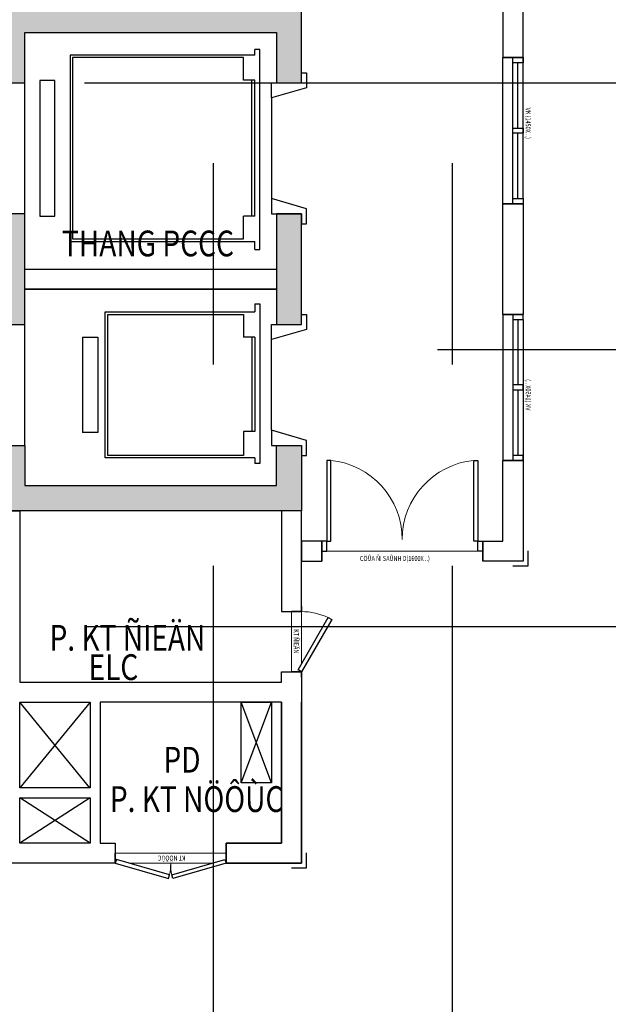
# Model space of a CAD drawing. Units: millimetres. Extents: x 1075375 to 1217605, y -26311 to 851355.
# Drawn here: x 1162221 to 1168069, y 239170 to 248947 of the extents above; entities that cross this region are included whole.
import ezdxf

# ---------------------------------------------------------------- set-up
doc = ezdxf.new("R2010")
doc.units = ezdxf.units.MM
doc.header["$LTSCALE"] = 40
for name, pattern in [('DASHED', [0.75, 0.5, -0.25]), ('First Home Quan 9 - Block 2 - TKKT$0$CENTER', [2, 1.25, -0.25, 0.25, -0.25]), ('First Home Quan 9 - Block 2 - TKKT$0$DASHED', [0.75, 0.5, -0.25]), ('First Home Quan 9 - Block 2 - TKKT$0$HIDDEN', [0.375, 0.25, -0.125]), ('HIDDEN', [0.375, 0.25, -0.125])]:
    doc.linetypes.add(name, pattern=pattern)
doc.layers.get('DEFPOINTS').update_dxf_attribs({"lineweight": 15})
doc.layers.add('E-Ống điện', color=1, linetype='DASHED', lineweight=9)
doc.layers.add('L1', color=8, linetype='Continuous', lineweight=35)
for name, color, linetype in [('L10', 8, 'Continuous'), ('L14', 8, 'Continuous'), ('L2', 8, 'Continuous'), ('L4', 8, 'Continuous'), ('L5', 8, 'Continuous'), ('L7', 8, 'First Home Quan 9 - Block 2 - TKKT$0$CENTER')]:
    doc.layers.add(name, color=color, linetype=linetype)
doc.styles.add('First Home Quan 9 - Block 2 - TKKT$0$KB-GHI CHU', font='1vni.shx', dxfattribs={"width": 0.8})
doc.styles.add('KBTIEUDE', font='VHELVCN.TTF', dxfattribs={"width": 0.8})

# ---------------------------------------------------------------- blocks, each defined once
blk = doc.blocks.new('B142')
at = {"layer": 'L7', "ltscale": 200}
for p, q in [((58400, -12146.5), (58400, 41473.3)), ((60775, -12146.5), (60775, 41473.3)), ((-6879.8, 18650), (82593.7, 18650)), ((82593.7, 16000), (60625, 16000)), ((-6879.8, 13250), (82593.7, 13250))]:
    blk.add_line(p, q, dxfattribs=at)
blk = doc.blocks.new('B176')
at = {"layer": 'L14'}
blk.add_lwpolyline([(100, 46.3), (-50, 46.3), (-50, -103.7)], dxfattribs=at)
blk = doc.blocks.new('B149')
at = {"layer": 'L14', "xscale": -1, "rotation": 179.9999999999999}
for p in [(8625, 13500), (10825, 10500)]:
    blk.add_blockref('B176', p, dxfattribs=at)
blk = doc.blocks.new('B88')
at = {"color": 251, "lineweight": 9}
blk.add_line((369126.1, 178353.5), (370626.1, 178353.5), dxfattribs=at)
for points in [[(369126.1, 178253.5), (369076.1, 178253.5), (369076.1, 178353.5), (369126.1, 178353.5)], [(370626.1, 178253.5), (370676.1, 178253.5), (370676.1, 178353.5), (370626.1, 178353.5)], [(369166.1, 178253.5), (369166.1, 177453.5), (369126.1, 177453.5), (369126.1, 178253.5)], [(370586.1, 178253.5), (370586.1, 177453.5), (370626.1, 177453.5), (370626.1, 178253.5)]]:
    blk.add_lwpolyline(points, close=True)
for centre, start, end in [((369090.2, 178235.7), 275.54422, 0.05429), ((370662, 178235.7), 179.94575, 264.45574)]:
    blk.add_arc(centre, 785.9, start, end, dxfattribs=at)
at = {"layer": 'L1', "linetype": 'First Home Quan 9 - Block 2 - TKKT$0$HIDDEN'}
for p, q in [((369076.1, 178453.5), (369076.1, 178253.5)), ((370676.1, 178453.5), (370676.1, 178253.5))]:
    blk.add_line(p, q, dxfattribs=at)
at = {"layer": 'DEFPOINTS', "style": 'First Home Quan 9 - Block 2 - TKKT$0$KB-GHI CHU', "width": 0.8}
blk.add_text('CÖÛA ÑI SAÛNH D(1600X ..)', height=50, rotation=180, dxfattribs=at).set_placement((370295.6, 178451.1))
blk = doc.blocks.new('B12')
at = {"layer": 'L1'}
for p, q in [((0, 200), (0, 0)), ((1450, 200), (1450, 0))]:
    blk.add_line(p, q, dxfattribs=at)
at = {"layer": 'L4'}
for p, q in [((1400, 200), (0, 200)), ((1400, 100), (0, 100)), ((1450, 0), (0, 0))]:
    blk.add_line(p, q, dxfattribs=at)
for points in [[(50, 200), (50, 100), (0, 100), (0, 200)], [(750, 200), (750, 100), (700, 100), (700, 200)], [(1450, 200), (1450, 100), (1400, 100), (1400, 200)]]:
    blk.add_lwpolyline(points, close=True, dxfattribs=at)
for points in [[(700, 150), (50, 150)], [(1400, 150), (750, 150)]]:
    blk.add_lwpolyline(points, dxfattribs=at)
at = {"layer": 'DEFPOINTS', "style": 'First Home Quan 9 - Block 2 - TKKT$0$KB-GHI CHU', "width": 0.8}
blk.add_text('VK (1450X ..)', height=50, dxfattribs=at).set_placement((496.8, 226.4))
blk = doc.blocks.new('B109')
at = {"color": 251, "lineweight": 9}
for p, q in [((-100, 0), (-100, 600)), ((0, 79.8), (0, 600))]:
    blk.add_line(p, q, dxfattribs=at)
blk.add_arc((-6.5, -41.6), 641.7, 64.92969, 89.42092, dxfattribs=at)
at = {"layer": 'L1'}
for points in [[(0, 600), (-100, 600), (0, 600), (0, 650)], [(0, 0), (-100, 0), (0, 0), (0, -50)]]:
    blk.add_lwpolyline(points, close=True, dxfattribs=at)
at = {"layer": 'L4'}
blk.add_lwpolyline([(-34.5, 19.9), (265.4, 539.6), (300, 519.6), (0, 0)], close=True, dxfattribs=at)
at = {"layer": 'DEFPOINTS', "style": 'First Home Quan 9 - Block 2 - TKKT$0$KB-GHI CHU', "width": 0.8}
blk.add_text('KT ÑIEÄN', height=50, rotation=270, dxfattribs=at).set_placement((-76.9, 425.5))
blk = doc.blocks.new('B141')
at = {"extrusion": (0, 0, -1)}
for p, q in [((165, -355), (165, 1630)), ((165, 1630), (215, 1630)), ((215, 1575), (215, 1630)), ((215, 1575), (2050, 1575)), ((2050, 1575), (2050, -275)), ((325, 1325), (325, 1550)), ((325, 1550), (2025, 1550)), ((2025, 1550), (2025, -250)), ((215, 1325), (325, 1325)), ((215, -25), (215, 1325)), ((245, -25), (245, 1325)), ((215, -25), (325, -25)), ((325, -250), (325, -25)), ((215, -355), (215, -275)), ((2050, -275), (215, -275)), ((2025, -250), (325, -250)), ((215, -355), (165, -355))]:
    blk.add_line(p, q, dxfattribs=at)
blk.add_line((50, 1150), (50, 150))
for points in [[(-300, 1400), (-300, 1250), (50, 1150), (50, 1300), (-250, 1300), (-250, 1400)], [(2350.5, 1323.5), (2350.5, -23.5), (2200.5, -23.5), (2200.5, 1323.5)], [(-300, -100), (-300, 50), (50, 150), (50, 0), (-250, 0), (-250, -100)]]:
    blk.add_lwpolyline(points, close=True)
blk = doc.blocks.new('B140')
blk.add_line((150, -300), (1050, -300))
at = {"extrusion": (0, 0, -1)}
for p, q in [((1405, -415), (-180, -415)), ((-180, -415), (-180, -465)), ((-125, -465), (-180, -465)), ((-125, -465), (-125, -1950)), ((137.5, -465), (137.5, -575)), ((1075, -465), (137.5, -465)), ((1075, -465), (1075, -575)), ((1405, -465), (1325, -465)), ((1325, -1950), (1325, -465)), ((1405, -465), (1405, -415)), ((137.5, -575), (-100, -575)), ((-100, -575), (-100, -1925)), ((1075, -495), (137.5, -495)), ((1300, -575), (1075, -575)), ((1300, -1925), (1300, -575)), ((-125, -1950), (1325, -1950)), ((-100, -1925), (1300, -1925)), ((126.5, -2025), (126.5, -2175)), ((1073.5, -2025), (126.5, -2025)), ((1073.5, -2175), (1073.5, -2025)), ((1073.5, -2175), (126.5, -2175))]:
    blk.add_line(p, q, dxfattribs=at)
for points in [[(-100, 50), (50, 50), (150, -300), (0, -300), (0, 0), (-100, 0)], [(1300, 50), (1150, 50), (1050, -300), (1200, -300), (1200, 0), (1300, 0)]]:
    blk.add_lwpolyline(points, close=True)
blk = doc.blocks.new('B110')
at = {"layer": 'L1'}
for p, q in [((0, 1100), (-100, 1100)), ((0, 0), (-100, 0))]:
    blk.add_line(p, q, dxfattribs=at)
at = {"layer": 'L10', "lineweight": 9}
for p, q in [((0, 0), (0, 1100)), ((-100, 550), (-100, 954.8)), ((-100, 550), (-100, 145.2))]:
    blk.add_line(p, q, dxfattribs=at)
for centre, start, end in [((-90.7, 1280.3), 260.35274, 269.26858), ((-90.7, -180.3), 90.73142, 99.64726)]:
    blk.add_arc(centre, 730.4, start, end, dxfattribs=at)
at = {"layer": 'L4'}
for points in [[(-100, 1100), (-251.5, 571.3), (-213.1, 560.3), (-61.5, 1089)], [(-100, 0), (-251.5, 528.7), (-213.1, 539.7), (-61.5, 11)]]:
    blk.add_lwpolyline(points, close=True, dxfattribs=at)
at = {"layer": 'DEFPOINTS', "style": 'First Home Quan 9 - Block 2 - TKKT$0$KB-GHI CHU', "width": 0.8}
blk.add_text('KT NÖÔÙC', height=50, rotation=90, dxfattribs=at).set_placement((-23.1, 402.3))
blk = doc.blocks.new('B1')
at = {"layer": 'L7', "lineweight": -3}
blk.add_blockref('B142', (29864.4, 255981), dxfattribs=at)
at = {"layer": 'L5', "style": 'KBTIEUDE', "width": 0.8}
for s, p in [('P. KT ÑIEÄN', (86635.7, 268992)), ('ELC', (87023, 268701)), ('PD', (87767.1, 267781.4)), ('P. KT NÖÔÙC', (87234.9, 267390.9))]:
    blk.add_text(s, height=256, dxfattribs=at).set_placement(p)
at = {"layer": 'L1', "lineweight": -3, "xscale": -1}
blk.add_blockref('B149', (99964.3, 256381), dxfattribs=at)
at = {"layer": 'L10', "lineweight": -3}
for points in [[(88889.3, 275131), (88889.3, 274631), (89139.3, 274631), (89139.3, 275381), (86139.3, 275381), (86139.3, 274631), (86389.3, 274631), (86389.3, 275131)], [(86389.3, 273331), (86139.3, 273331), (86139.3, 272231), (86389.3, 272231)], [(89139.3, 273331), (88889.3, 273331), (88889.3, 272231), (89139.3, 272231)], [(88889.3, 270631), (88889.3, 271031), (89139.3, 271031), (89139.3, 270381), (86139.3, 270381), (86139.3, 271031), (86389.3, 271031), (86389.3, 270631)]]:
    blk.add_hatch(color=256, dxfattribs=at).paths.add_polyline_path(points)
at = {"layer": 'L1', "lineweight": -3}
for points in [[(91139.4, 276631), (91139.4, 274881), (91339.4, 274881), (91339.4, 276831)], [(91139.3, 272331), (91139.3, 273431)], [(91339.3, 273431), (91339.3, 272331)], [(91339.3, 270881), (91339.3, 269881), (90939.3, 269881), (90939.3, 270081), (91139.3, 270081), (91139.3, 270881)], [(88939.3, 268481), (88939.3, 267081), (88389.3, 267081), (88389.3, 266881), (89139.3, 266881), (89139.3, 268481)]]:
    blk.add_lwpolyline(points, dxfattribs=at)
for points, elevation in [([(88889.3, 275131), (88889.3, 274631), (89139.3, 274631), (89139.3, 275381), (86139.3, 275381), (86139.3, 274631), (86389.3, 274631), (86389.3, 275131)], 0), ([(86389.3, 273331), (86139.3, 273331), (86139.3, 272231), (86389.3, 272231)], -2.7), ([(89139.3, 273331), (88889.3, 273331), (88889.3, 272231), (89139.3, 272231)], 0), ([(86389.3, 272781), (88889.3, 272781), (88889.3, 272581), (86389.3, 272581)], 0), ([(88889.3, 270631), (88889.3, 271031), (89139.3, 271031), (89139.3, 270381), (86139.3, 270381), (86139.3, 271031), (86389.3, 271031), (86389.3, 270631)], 0), ([(86139.3, 270381), (86339.3, 270381), (86339.3, 268681), (88939.3, 268681), (88939.3, 268781), (89139.3, 268781), (89139.3, 266881), (88389.3, 266881), (88389.3, 267081), (88939.3, 267081), (88939.3, 268481), (87139.3, 268481), (87139.3, 267081), (87289.3, 267081), (87289.3, 266881), (86039.3, 266881), (86039.3, 267081), (86139.3, 267081), (86139.3, 268481), (84489.3, 268481), (84489.3, 268681), (86139.3, 268681), (86139.3, 270381)], 0)]:
    blk.add_lwpolyline(points, close=True, dxfattribs=dict(at, elevation=elevation))
for points in [[(88939.3, 269381), (89139.3, 269381), (89139.3, 270381), (88939.3, 270381)], [(89339.4, 270081), (89139.3, 270081), (89139.3, 269881), (89339.4, 269881)], [(86339.3, 268481), (87039.3, 268481), (87039.3, 267631), (86339.3, 267631)], [(86339.3, 267531), (87039.3, 267531), (87039.3, 267081), (86339.3, 267081)]]:
    blk.add_lwpolyline(points, close=True, dxfattribs=at)
at = {"layer": 'L10', "linetype": 'First Home Quan 9 - Block 2 - TKKT$0$DASHED', "ltscale": 100}
blk.add_line((88539.3, 267681), (88839.3, 268481), dxfattribs=at)
for points in [[(87035.6, 267631), (86339.3, 268481)], [(87039.3, 268481), (86339.3, 267631)], [(88839.3, 267681), (88539.3, 268481)], [(87039.3, 267081), (86339.3, 267531)], [(87039.3, 267531), (86339.3, 267081)]]:
    blk.add_lwpolyline(points, dxfattribs=at)
at = {"layer": 'L2', "lineweight": -3}
for p, q in [((86389.3, 273331, -2.5), (86389.3, 274631)), ((86389.3, 272781, -2.7), (88889.3, 272781, 0)), ((86389.3, 272581, -2.7), (88889.3, 272581, 0)), ((86389.3, 271031, 0), (86389.3, 272231, -2.5))]:
    blk.add_line(p, q, dxfattribs=at)
at = {"layer": 'L2', "ltscale": 100}
blk.add_lwpolyline([(88839.3, 267681), (88539.3, 267681), (88539.3, 268481), (88839.3, 268481)], close=True, dxfattribs=at)
at = {"rotation": 90}
blk.add_blockref('B110', (88389.3, 266981), dxfattribs=at)
at = {"layer": 'L1', "rotation": 7.942431058153442e-06}
blk.add_blockref('B109', (89139.3, 268781), dxfattribs=at)
at = {"layer": 'L2', "extrusion": (0, 0, -1), "zscale": -1}
for name, p, rotation in [('B141', (-88889.3, 273331), 359.9999999999999), ('B140', (-89139.3, 271031), 90)]:
    blk.add_blockref(name, p, dxfattribs=dict(at, rotation=rotation))
at = {"layer": 'L4'}
for name, p, rotation in [('B12', (91139.3, 274881), 270), ('B88', (460015.4, 448334.5), 180.0000000000004)]:
    blk.add_blockref(name, p, dxfattribs=dict(at, rotation=rotation))
at = {"layer": 'L4', "extrusion": (0, 0, -1), "zscale": -1, "rotation": 90}
blk.add_blockref('B12', (-91139.3, 270881), dxfattribs=at)
at = {"layer": 'L5', "style": 'KBTIEUDE', "width": 0.8}
blk.add_text('THANG PCCC', height=256, dxfattribs=at).set_placement((86759, 272907.9, 0))

msp = doc.modelspace()

# ---------------------------------------------------------------- block references
at = {"layer": 'E-Ống điện', "color": 1, "linetype": 'HIDDEN', "ltscale": 30}
msp.add_blockref('B1', (1075881.8, -26310.8), dxfattribs=at)

doc.saveas('drawing.dxf')
